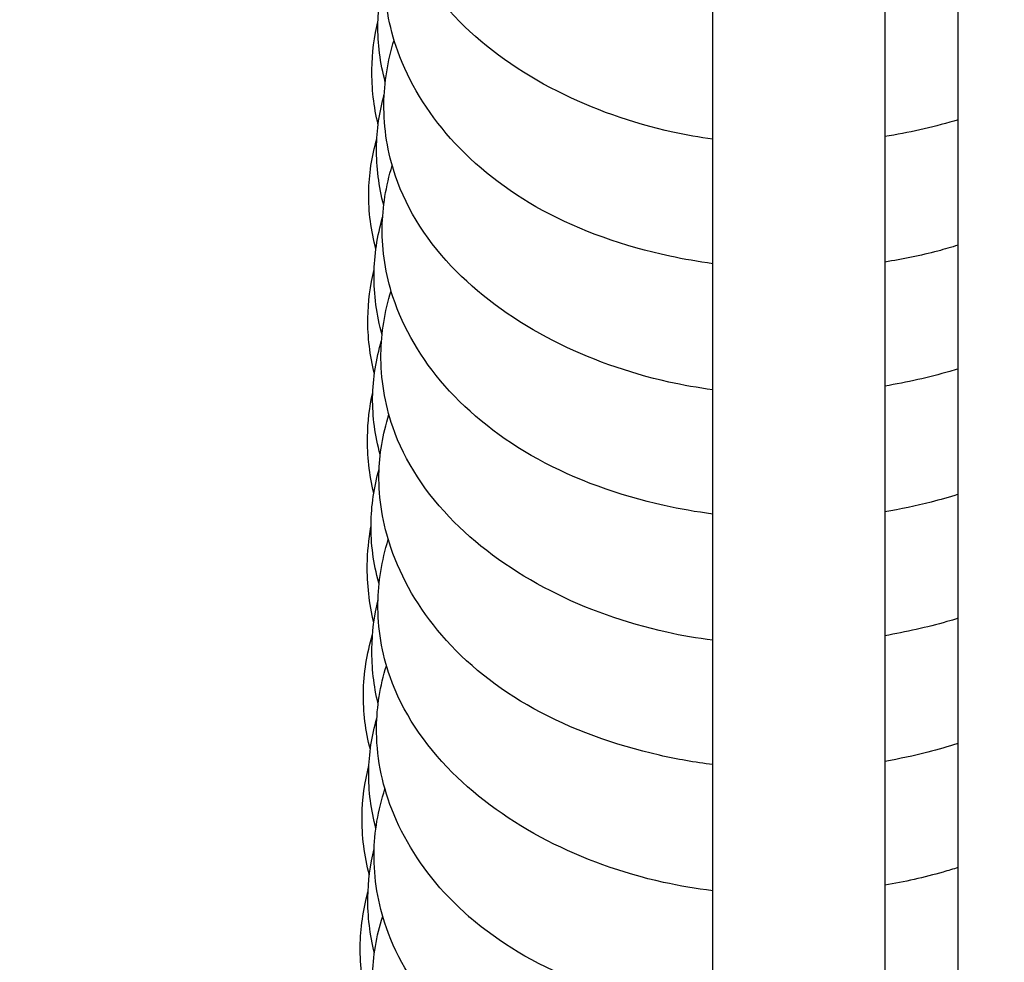
# Model space of a CAD drawing. Units: inches. Extents: x 7 to 38704, y 1 to 51711.
# Drawn here: x 2598 to 2621, y 25128 to 25149 of the extents above; entities that cross this region are included whole.
import ezdxf

# ---------------------------------------------------------------- set-up
doc = ezdxf.new("R2010")
doc.units = ezdxf.units.IN
doc.header["$MEASUREMENT"] = 0
doc.layers.add('ARCATA', color=4, linetype='Continuous')
doc.layers.add('Porta-Soglia', color=252, linetype='Continuous')
doc.layers.add('QUOTE', color=1, linetype='Continuous', lineweight=15)
doc.styles.add('QUOTE', font='romans.shx', dxfattribs={"width": 0.8})
doc.dimstyles.new('GMV', dxfattribs={"dimscale": 10, "dimtxt": 4, "dimasz": 3, "dimexe": 2, "dimexo": 3, "dimgap": 1, "dimtad": 1, "dimdec": 1, "dimdsep": 46, "dimtxsty": 'QUOTE', "dimcen": 0, "dimclrt": 2, "dimadec": 0, "dimazin": 0, "dimtfac": 1, "dimtdec": 1, "dimtmove": 0, "dimatfit": 3, "dimfxl": 1, "dimtvp": 1, "dimtolj": 1, "dimarcsym": 0})

# ---------------------------------------------------------------- blocks, each defined once
blk = doc.blocks.new('*D849')
at = {"layer": 'Defpoints', "color": 0}
for p in [(2698.378, 25986.847), (2553.378, 25756.223), (2698.378, 24716.223)]:
    blk.add_point(p, dxfattribs=at)
at = {"layer": 'QUOTE', "color": 0, "lineweight": -2}
for p, q in [((2553.378, 25786.223), (2553.378, 26006.847)), ((2698.378, 24746.223), (2698.378, 26006.847)), ((2583.378, 25986.847), (2668.378, 25986.847))]:
    blk.add_line(p, q, dxfattribs=at)
at = {"layer": 'QUOTE', "color": 0}
for points in [[(2583.378, 25991.847), (2583.378, 25981.847), (2553.378, 25986.847)], [(2668.378, 25981.847), (2668.378, 25991.847), (2698.378, 25986.847)]]:
    blk.add_solid(points, dxfattribs=at)
at = {"layer": 'QUOTE', "color": 2, "insert": (2625.878, 26016.847), "char_height": 40, "attachment_point": 5, "style": 'QUOTE'}
blk.add_mtext('\\A1;145', dxfattribs=at)
blk = doc.blocks.new('1210x')
at = {"layer": 'ARCATA'}
for p, q in [((-19424.966, -19017.023), (-19424.966, -18793.794)), ((-19420.966, -18793.794), (-19420.966, -19017.023)), ((-19426.668, -18887.539), (-19426.668, -18922.539)), ((-19426.668, -18887.539), (-19426.668, -18922.539))]:
    blk.add_line(p, q, dxfattribs=at)
for points, knots in [([(-19420.966, -18885.269), (-19420.436, -18885.326), (-19419.915, -18885.415), (-19418.408, -18885.776), (-19417.461, -18886.156), (-19415.868, -18887.08), (-19415.186, -18887.622), (-19414.027, -18888.889), (-19413.562, -18889.647), (-19413.136, -18890.945), (-19413.05, -18891.469), (-19413.063, -18892.462), (-19413.144, -18892.937), (-19413.29, -18893.396)], [320.560257, 320.560257, 320.560257, 320.560257, 320.721788, 320.721788, 321.045504, 321.045504, 321.350919, 321.350919, 321.686629, 321.686629, 321.898343, 321.898343, 322.091568, 322.091568, 322.091568, 322.091568]), ([(-19420.966, -18888.236), (-19420.724, -18888.268), (-19420.483, -18888.306), (-19419.144, -18888.552), (-19418.081, -18888.883), (-19416.163, -18889.786), (-19415.285, -18890.385), (-19414.055, -18891.702), (-19413.628, -18892.402), (-19413.18, -18893.689), (-19413.083, -18894.275), (-19413.095, -18895.355), (-19413.181, -18895.864), (-19413.343, -18896.355)], [314.38374, 314.38374, 314.38374, 314.38374, 314.458407, 314.458407, 314.805358, 314.805358, 315.163194, 315.163194, 315.471441, 315.471441, 315.709278, 315.709278, 315.915604, 315.915604, 315.915604, 315.915604]), ([(-19420.966, -18891.134), (-19420.65, -18891.17), (-19420.337, -18891.216), (-19418.917, -18891.477), (-19417.843, -18891.822), (-19416.056, -18892.739), (-19415.306, -18893.309), (-19414.186, -18894.536), (-19413.77, -18895.194), (-19413.262, -18896.496), (-19413.139, -18897.148), (-19413.153, -18898.267), (-19413.231, -18898.751), (-19413.378, -18899.22)], [308.202427, 308.202427, 308.202427, 308.202427, 308.299257, 308.299257, 308.649272, 308.649272, 308.97247, 308.97247, 309.267671, 309.267671, 309.530639, 309.530639, 309.727779, 309.727779, 309.727779, 309.727779]), ([(-19412.948, -18891.338), (-19412.822, -18891.783), (-19412.762, -18892.241), (-19412.772, -18893.117), (-19412.834, -18893.545), (-19412.948, -18893.962)], [377.3518151, 377.3518151, 377.3518151, 377.3518151, 377.5365802, 377.5365802, 377.7114607, 377.7114607, 377.7114607, 377.7114607]), ([(-19413.097, -18892.543), (-19412.991, -18892.968), (-19412.94, -18893.402), (-19412.95, -18894.209), (-19412.999, -18894.59), (-19413.092, -18894.965)], [346.4550771, 346.4550771, 346.4550771, 346.4550771, 346.6319215, 346.6319215, 346.7872737, 346.7872737, 346.7872737, 346.7872737]), ([(-19420.966, -18893.991), (-19420.575, -18894.037), (-19420.191, -18894.102), (-19418.851, -18894.398), (-19417.933, -18894.732), (-19416.274, -18895.589), (-19415.519, -18896.128), (-19414.254, -18897.392), (-19413.744, -18898.154), (-19413.266, -18899.514), (-19413.173, -18900.095), (-19413.185, -18901.163), (-19413.267, -18901.664), (-19413.42, -18902.15)], [302.02244, 302.02244, 302.02244, 302.02244, 302.141915, 302.141915, 302.450398, 302.450398, 302.770055, 302.770055, 303.10957, 303.10957, 303.344728, 303.344728, 303.549593, 303.549593, 303.549593, 303.549593]), ([(-19426.668, -18894.528), (-19426.552, -18894.492), (-19426.435, -18894.457), (-19425.877, -18894.3), (-19425.424, -18894.197), (-19424.966, -18894.116)], [301.4447522, 301.4447522, 301.4447522, 301.4447522, 301.4818111, 301.4818111, 301.6210008, 301.6210008, 301.6210008, 301.6210008]), ([(-19412.98, -18894.355), (-19412.862, -18894.805), (-19412.804, -18895.266), (-19412.815, -18896.113), (-19412.869, -18896.509), (-19412.97, -18896.898)], [371.1826902, 371.1826902, 371.1826902, 371.1826902, 371.3708277, 371.3708277, 371.5316667, 371.5316667, 371.5316667, 371.5316667]), ([(-19413.132, -18895.435), (-19413.018, -18895.867), (-19412.96, -18896.31), (-19412.971, -18897.169), (-19413.036, -18897.592), (-19413.155, -18898.004)], [340.2694401, 340.2694401, 340.2694401, 340.2694401, 340.4493469, 340.4493469, 340.6210345, 340.6210345, 340.6210345, 340.6210345]), ([(-19420.966, -18896.921), (-19420.546, -18896.975), (-19420.132, -18897.047), (-19418.678, -18897.374), (-19417.674, -18897.739), (-19415.961, -18898.684), (-19415.23, -18899.274), (-19414.13, -18900.549), (-19413.725, -18901.243), (-19413.292, -18902.515), (-19413.196, -18903.092), (-19413.209, -18904.128), (-19413.289, -18904.599), (-19413.435, -18905.056)], [295.842381, 295.842381, 295.842381, 295.842381, 295.971424, 295.971424, 296.307738, 296.307738, 296.633765, 296.633765, 296.9398, 296.9398, 297.174223, 297.174223, 297.364719, 297.364719, 297.364719, 297.364719]), ([(-19426.668, -18897.414), (-19426.435, -18897.339), (-19426.199, -18897.271), (-19425.635, -18897.125), (-19425.303, -18897.055), (-19424.966, -18896.997)], [295.2640974, 295.2640974, 295.2640974, 295.2640974, 295.3385872, 295.3385872, 295.4405697, 295.4405697, 295.4405697, 295.4405697]), ([(-19413.003, -18897.271), (-19412.891, -18897.704), (-19412.836, -18898.147), (-19412.847, -18899.039), (-19412.92, -18899.498), (-19413.054, -18899.943)], [365.0004435, 365.0004435, 365.0004435, 365.0004435, 365.1807626, 365.1807626, 365.3670662, 365.3670662, 365.3670662, 365.3670662]), ([(-19413.184, -18898.33), (-19413.082, -18898.752), (-19413.034, -18899.183), (-19413.043, -18899.992), (-19413.091, -18900.377), (-19413.182, -18900.757)], [334.0822786, 334.0822786, 334.0822786, 334.0822786, 334.2584442, 334.2584442, 334.4164902, 334.4164902, 334.4164902, 334.4164902]), ([(-19426.668, -18900.321), (-19426.582, -18900.294), (-19426.495, -18900.269), (-19425.939, -18900.111), (-19425.456, -18900.001), (-19424.966, -18899.917)], [289.0835275, 289.0835275, 289.0835275, 289.0835275, 289.1109928, 289.1109928, 289.2594445, 289.2594445, 289.2594445, 289.2594445]), ([(-19420.966, -18899.813), (-19420.604, -18899.858), (-19420.246, -18899.919), (-19418.932, -18900.208), (-19418.014, -18900.539), (-19416.34, -18901.394), (-19415.572, -18901.938), (-19414.304, -18903.208), (-19413.8, -18903.97), (-19413.334, -18905.32), (-19413.244, -18905.894), (-19413.256, -18906.952), (-19413.336, -18907.45), (-19413.485, -18907.932)], [289.660968, 289.660968, 289.660968, 289.660968, 289.772075, 289.772075, 290.080418, 290.080418, 290.403735, 290.403735, 290.741426, 290.741426, 290.973999, 290.973999, 291.177444, 291.177444, 291.177444, 291.177444]), ([(-19413.083, -18900.223), (-19412.977, -18900.667), (-19412.926, -18901.119), (-19412.936, -18901.858), (-19412.965, -18902.153), (-19413.018, -18902.445)], [358.8229291, 358.8229291, 358.8229291, 358.8229291, 359.0081887, 359.0081887, 359.1292411, 359.1292411, 359.1292411, 359.1292411]), ([(-19413.207, -18901.126), (-19413.205, -18901.133), (-19413.203, -18901.139), (-19413.074, -18901.594), (-19413.013, -18902.055), (-19413.024, -18902.938), (-19413.088, -18903.369), (-19413.207, -18903.789)], [327.8835792, 327.8835792, 327.8835792, 327.8835792, 327.8862944, 327.8862944, 328.0732358, 328.0732358, 328.2487278, 328.2487278, 328.2487278, 328.2487278]), ([(-19426.668, -18903.203), (-19426.46, -18903.137), (-19426.25, -18903.077), (-19425.687, -18902.931), (-19425.329, -18902.856), (-19424.966, -18902.797)], [282.9029226, 282.9029226, 282.9029226, 282.9029226, 282.9692089, 282.9692089, 283.0790121, 283.0790121, 283.0790121, 283.0790121]), ([(-19420.966, -18902.743), (-19420.581, -18902.794), (-19420.201, -18902.861), (-19418.779, -18903.177), (-19417.773, -18903.54), (-19416.052, -18904.482), (-19415.312, -18905.068), (-19414.189, -18906.349), (-19413.771, -18907.054), (-19413.357, -18908.315), (-19413.273, -18908.861), (-19413.285, -18909.882), (-19413.364, -18910.369), (-19413.511, -18910.841)], [283.480939, 283.480939, 283.480939, 283.480939, 283.599387, 283.599387, 283.93575, 283.93575, 284.263043, 284.263043, 284.573655, 284.573655, 284.794853, 284.794853, 284.993472, 284.993472, 284.993472, 284.993472]), ([(-19413.082, -18903.232), (-19412.981, -18903.664), (-19412.931, -18904.104), (-19412.942, -18904.883), (-19412.983, -18905.23), (-19413.06, -18905.573)], [352.6567488, 352.6567488, 352.6567488, 352.6567488, 352.8370333, 352.8370333, 352.9785199, 352.9785199, 352.9785199, 352.9785199]), ([(-19413.233, -18904.128), (-19413.113, -18904.561), (-19413.051, -18905.008), (-19413.062, -18905.896), (-19413.134, -18906.342), (-19413.264, -18906.776)], [321.7177346, 321.7177346, 321.7177346, 321.7177346, 321.898343, 321.898343, 322.0799608, 322.0799608, 322.0799608, 322.0799608]), ([(-19420.966, -18905.632), (-19420.618, -18905.678), (-19420.275, -18905.738), (-19418.984, -18906.026), (-19418.073, -18906.355), (-19416.399, -18907.21), (-19415.626, -18907.758), (-19414.358, -18909.034), (-19413.859, -18909.798), (-19413.401, -18911.145), (-19413.312, -18911.715), (-19413.324, -18912.773), (-19413.405, -18913.274), (-19413.556, -18913.76)], [277.299535, 277.299535, 277.299535, 277.299535, 277.406428, 277.406428, 277.712416, 277.712416, 278.038019, 278.038019, 278.375342, 278.375342, 278.606699, 278.606699, 278.811542, 278.811542, 278.811542, 278.811542]), ([(-19426.668, -18906.115), (-19426.605, -18906.096), (-19426.541, -18906.077), (-19425.986, -18905.918), (-19425.479, -18905.804), (-19424.966, -18905.718)], [276.7222603, 276.7222603, 276.7222603, 276.7222603, 276.7423723, 276.7423723, 276.8979102, 276.8979102, 276.8979102, 276.8979102]), ([(-19413.097, -18906.006), (-19412.991, -18906.43), (-19412.94, -18906.864), (-19412.95, -18907.671), (-19412.999, -18908.053), (-19413.092, -18908.427)], [346.4550771, 346.4550771, 346.4550771, 346.4550771, 346.6319215, 346.6319215, 346.7872737, 346.7872737, 346.7872737, 346.7872737]), ([(-19413.276, -18906.908), (-19413.147, -18907.37), (-19413.084, -18907.846), (-19413.095, -18908.758), (-19413.162, -18909.206), (-19413.288, -18909.642)], [315.5158769, 315.5158769, 315.5158769, 315.5158769, 315.7092777, 315.7092777, 315.8910903, 315.8910903, 315.8910903, 315.8910903]), ([(-19426.668, -18908.992), (-19426.512, -18908.944), (-19426.354, -18908.899), (-19425.794, -18908.751), (-19425.383, -18908.666), (-19424.966, -18908.6)], [270.5421594, 270.5421594, 270.5421594, 270.5421594, 270.5918784, 270.5918784, 270.7177375, 270.7177375, 270.7177375, 270.7177375]), ([(-19420.966, -18908.563), (-19420.627, -18908.609), (-19420.292, -18908.667), (-19418.904, -18908.965), (-19417.887, -18909.323), (-19416.17, -18910.256), (-19415.442, -18910.832), (-19414.321, -18912.09), (-19413.9, -18912.782), (-19413.435, -18914.078), (-19413.327, -18914.68), (-19413.341, -18915.746), (-19413.423, -18916.221), (-19413.572, -18916.681)], [271.119716, 271.119716, 271.119716, 271.119716, 271.224109, 271.224109, 271.562101, 271.562101, 271.884221, 271.884221, 272.192149, 272.192149, 272.436398, 272.436398, 272.628665, 272.628665, 272.628665, 272.628665]), ([(-19413.132, -18908.898), (-19413.018, -18909.33), (-19412.96, -18909.772), (-19412.971, -18910.631), (-19413.036, -18911.054), (-19413.155, -18911.467)], [340.2694401, 340.2694401, 340.2694401, 340.2694401, 340.4493469, 340.4493469, 340.6210345, 340.6210345, 340.6210345, 340.6210345]), ([(-19413.314, -18909.922), (-19413.199, -18910.359), (-19413.142, -18910.807), (-19413.152, -18911.67), (-19413.213, -18912.093), (-19413.326, -18912.506)], [309.3487933, 309.3487933, 309.3487933, 309.3487933, 309.5306387, 309.5306387, 309.7032258, 309.7032258, 309.7032258, 309.7032258]), ([(-19426.668, -18911.904), (-19426.636, -18911.895), (-19426.603, -18911.885), (-19426.05, -18911.726), (-19425.511, -18911.605), (-19424.966, -18911.516)], [264.3611608, 264.3611608, 264.3611608, 264.3611608, 264.3714395, 264.3714395, 264.5364644, 264.5364644, 264.5364644, 264.5364644]), ([(-19420.966, -18911.453), (-19420.651, -18911.497), (-19420.34, -18911.552), (-19419.079, -18911.831), (-19418.167, -18912.157), (-19416.483, -18913.009), (-19415.703, -18913.558), (-19414.431, -18914.836), (-19413.935, -18915.598), (-19413.471, -18916.948), (-19413.38, -18917.527), (-19413.393, -18918.589), (-19413.472, -18919.085), (-19413.62, -18919.567)], [264.93823, 264.93823, 264.93823, 264.93823, 265.035243, 265.035243, 265.341093, 265.341093, 265.668618, 265.668618, 266.00483, 266.00483, 266.239631, 266.239631, 266.442703, 266.442703, 266.442703, 266.442703]), ([(-19413.184, -18911.792), (-19413.082, -18912.215), (-19413.034, -18912.646), (-19413.043, -18913.455), (-19413.091, -18913.84), (-19413.182, -18914.219)], [334.0822786, 334.0822786, 334.0822786, 334.0822786, 334.2584442, 334.2584442, 334.4164902, 334.4164902, 334.4164902, 334.4164902]), ([(-19413.35, -18912.782), (-19413.231, -18913.226), (-19413.174, -18913.68), (-19413.184, -18914.524), (-19413.237, -18914.922), (-19413.335, -18915.313)], [303.1602017, 303.1602017, 303.1602017, 303.1602017, 303.3447275, 303.3447275, 303.5077346, 303.5077346, 303.5077346, 303.5077346])]:
    blk.add_open_spline(points, degree=3, knots=knots, dxfattribs=at)
blk.add_open_spline([(-19415.287, -18893.397), (-19415.284, -18893.39), (-19415.28, -18893.383), (-19415.277, -18893.376)], degree=3, dxfattribs=at)
blk = doc.blocks.new('*D870')
at = {"layer": 'Defpoints', "color": 0}
for p in [(2270.754, 25526.223), (2713.378, 25526.223), (2713.378, 24046.223)]:
    blk.add_point(p, dxfattribs=at)
at = {"layer": 'QUOTE', "color": 0, "lineweight": -2}
for p, q in [((2683.378, 25526.223), (2250.754, 25526.223)), ((2270.754, 24076.223), (2270.754, 25496.223)), ((2683.378, 24046.223), (2250.754, 24046.223))]:
    blk.add_line(p, q, dxfattribs=at)
at = {"layer": 'QUOTE', "color": 0}
for points in [[(2275.754, 25496.223), (2265.754, 25496.223), (2270.754, 25526.223)], [(2265.754, 24076.223), (2275.754, 24076.223), (2270.754, 24046.223)]]:
    blk.add_solid(points, dxfattribs=at)
at = {"layer": 'QUOTE', "color": 2, "insert": (2240.754, 24790.942), "char_height": 40, "attachment_point": 5, "rotation": 90, "style": 'QUOTE'}
blk.add_mtext('\\A1;1480', dxfattribs=at)

msp = doc.modelspace()

# ---------------------------------------------------------------- block references
at = {"layer": 'Porta-Soglia', "rotation": 180}
msp.add_blockref('1210x', (-16806.83824114, 6235.25696903), dxfattribs=at)

# ---------------------------------------------------------------- dimensions: what is measured, and where the dimension line sits
at = {"layer": 'QUOTE'}
for base, p1, p2, angle, picture, middle in [((2698.37800942, 25986.84711752), (2553.37800942, 25756.22293383), (2698.37800942, 24716.22293383), 0, '*D849', (2625.87800942, 25986.84711752)), ((2270.75401268, 25526.22293383), (2713.37800942, 24046.22293383), (2713.37800942, 25526.22293383), 270, '*D870', (2270.75401268, 24790.94159312))]:
    dim = msp.add_linear_dim(base=base, p1=p1, p2=p2, angle=angle, dimstyle='GMV', override={"dimtdec": 1}, dxfattribs=at)
    dim.commit()
    dim.dimension.update_dxf_attribs({"geometry": picture, "text_midpoint": middle, "dimtype": 160})

doc.saveas('drawing.dxf')
